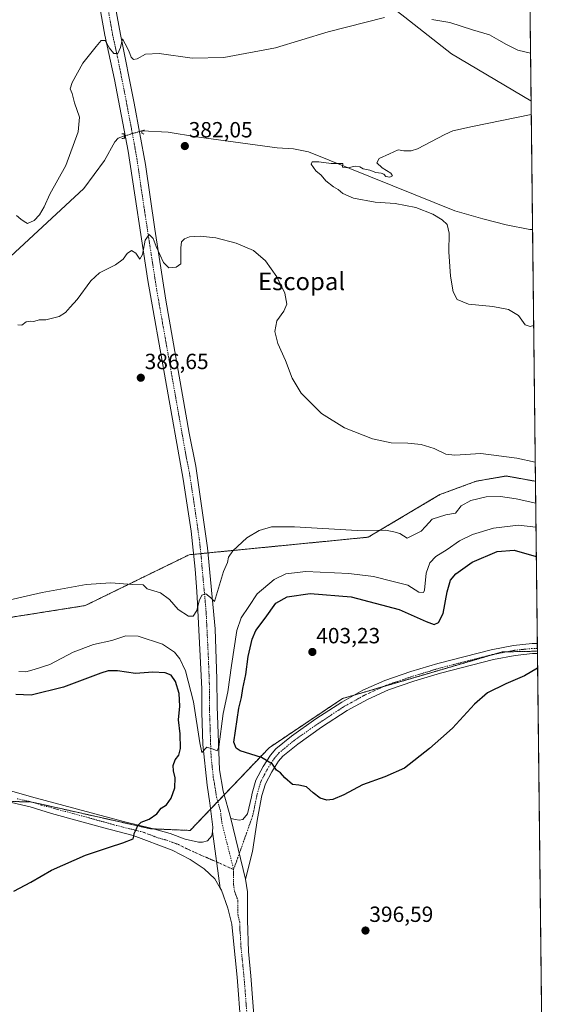
# Model space of a CAD drawing. Units: metres. Extents: x 576977 to 580427, y 4708038 to 4710390.
# Drawn here: x 580182 to 580427, y 4708740 to 4709189 of the extents above; entities that cross this region are included whole.
import ezdxf
from ezdxf.enums import TextEntityAlignment as Align

# ---------------------------------------------------------------- set-up
doc = ezdxf.new("R2010")
doc.units = ezdxf.units.M
doc.header["$MEASUREMENT"] = 0
for name, pattern in [('TRAZO_Y_PUNTO', [1, 0.5, -0.25, 0, -0.25]), ('TRAZOS', [0.75, 0.5, -0.25]), ('TRAZOS2', [0.375, 0.25, -0.125])]:
    doc.linetypes.add(name, pattern=pattern)
for name, color, linetype, lineweight in [('Arbolado forestal', 92, 'TRAZOS', 0), ('Arbolado forestal CxS', 92, 'Continuous', 0), ('Camino', 19, 'Continuous', 0), ('Camino Cxs', 19, 'Continuous', 0), ('Camino eje', 39, 'TRAZO_Y_PUNTO', 13), ('Carátula', 7, 'Continuous', 5), ('Comarca CxS', 133, 'Continuous', 0), ('Comunidad Autónoma CxS', 142, 'Continuous', 0), ('Corriente natural lineal', 142, 'Continuous', 13), ('Corriente natural lineal oculto', 19, 'TRAZO_Y_PUNTO', 13), ('Cultivos herbáceos CxS', 92, 'Continuous', 0), ('Curva de nivel maestra', 36, 'Continuous', 30), ('Curva de nivel normal', 36, 'Continuous', 0), ('Municipio CxS', 142, 'Continuous', 0), ('Pista no pavimentada', 254, 'Continuous', 13), ('Pista no pavimentada Cxs', 254, 'Continuous', 0), ('Pista pavimentada eje', 135, 'TRAZO_Y_PUNTO', 0), ('Provincia CxS', 1, 'Continuous', 0), ('Puente lineal', 2, 'TRAZOS2', 0), ('Punto de cota en terreno', 7, 'Continuous', 0), ('Rótulo de punto de cota en terreno', 19, 'Continuous', 0), ('Suelo desnudo', 252, 'Continuous', 0), ('Suelo desnudo CxS', 43, 'Continuous', 0), ('Texto cartográfico', 19, 'Continuous', 0)]:
    doc.layers.add(name, color=color, linetype=linetype, lineweight=lineweight)
doc.styles.add('Arial', font='txt', dxfattribs={"height": 0.2})

# ---------------------------------------------------------------- blocks, each defined once
blk = doc.blocks.new('*U157')
at = {"layer": 'Cultivos herbáceos CxS', "color": 92, "linetype": 'Continuous', "lineweight": 0}
for points in [[(580357.13, 4709190.44, 384.79), (580378.34, 4709173.77, 383.07), (580414.64, 4709152.36, 380.39), (580414.67, 4709152.35, 380.39), (580416.67, 4708978.82, 385.8), (580403.37, 4708981.23, 385.96), (580389.66, 4708978.87, 386.42), (580373.16, 4708972.77, 386.95), (580340.5, 4708953.34, 390.32), (580258.8, 4708945.32, 388.92), (580211.43, 4708922.14, 391.34), (580142.4, 4708911.27, 391.21)], [(580119.93, 4708833.57, 403.2), (580186.67, 4708832.68, 401.84), (580230.19, 4708822.88, 400.13), (580241.17, 4708820.41, 399.56), (580259.26, 4708819.63, 398.3), (580295.34, 4708857.37, 400.32), (580328.76, 4708879.79, 402.09), (580363.82, 4708890.02, 401.22), (580401.5, 4708901.02, 400.65), (580417.08, 4708901.34, 400.27), (580417.57, 4708901.49, 400.24), (580426.31, 4708144.44, 402.97)]]:
    blk.add_polyline3d(points, dxfattribs=at)
blk = doc.blocks.new('*U164')
at = {"layer": 'Curva de nivel normal', "color": 36, "linetype": 'Continuous', "lineweight": 0}
blk.add_polyline3d([(580175.22, 4708924.26, 390), (580191.88, 4708928.14, 390), (580211.88, 4708931.76, 390), (580223.12, 4708932.6, 390), (580232.87, 4708931.83, 390), (580237.87, 4708931.68, 390), (580239.69, 4708929.83, 390), (580245.85, 4708927.99, 390), (580249.88, 4708924.88, 390), (580253.78, 4708920.35, 390), (580258.55, 4708917.36, 390), (580260.67, 4708917.29, 390), (580262.35, 4708919.89, 390), (580263.46, 4708924.36, 390), (580264.65, 4708926.93, 390), (580266.41, 4708927.48, 390), (580268.51, 4708925.9, 390), (580270.44, 4708923.98, 390), (580272.15, 4708930.08, 390), (580274.46, 4708937.71, 390), (580276.29, 4708941.82, 390), (580276.73, 4708944.23, 390), (580278.75, 4708947.06, 390), (580285.16, 4708953.11, 390), (580290.74, 4708956.44, 390), (580296.3, 4708958.01, 390), (580306.91, 4708958.06, 390), (580335.44, 4708956.46, 390), (580348.37, 4708956.48, 390), (580352.09, 4708955.84, 390), (580354.81, 4708955.07, 390), (580358.21, 4708952.94, 390), (580360.96, 4708954.2, 390), (580364.54, 4708956.02, 390), (580366.62, 4708958.16, 390), (580369.53, 4708961.58, 390), (580375.82, 4708963.53, 390), (580380.19, 4708964.35, 390), (580382.87, 4708967.63, 390), (580387.21, 4708970.03, 390), (580394.21, 4708971.69, 390), (580400.78, 4708971.83, 390), (580407.88, 4708970.89, 390), (580416.79, 4708968.81, 390)], dxfattribs=at)
blk = doc.blocks.new('*U168')
at = {"layer": 'Curva de nivel normal', "color": 36, "linetype": 'Continuous', "lineweight": 0}
blk.add_polyline3d([(580415.85, 4709049.9, 380), (580414.25, 4709049.46, 380), (580411.93, 4709050.23, 380), (580409.02, 4709054.38, 380), (580404.35, 4709057.17, 380), (580397.21, 4709058.47, 380), (580386.21, 4709059.59, 380), (580380.97, 4709061.75, 380), (580379.16, 4709065.23, 380), (580377.98, 4709072.39, 380), (580377.17, 4709083.4, 380), (580377.28, 4709091.99, 380), (580376.42, 4709095.83, 380), (580374.14, 4709098.08, 380), (580369.84, 4709100.63, 380), (580362.11, 4709103.65, 380), (580352.7, 4709105.5, 380), (580343.56, 4709106.02, 380), (580333.73, 4709107.85, 380), (580328.88, 4709110.01, 380), (580326.74, 4709111.87, 380), (580324.61, 4709113.07, 380), (580321.07, 4709115.86, 380), (580318.95, 4709118.41, 380), (580316.55, 4709120.44, 380), (580314.51, 4709123.44, 380), (580314.9, 4709124.54, 380), (580317.89, 4709124.45, 380), (580323.51, 4709123.64, 380), (580328.88, 4709123.64, 380), (580328.79, 4709122.09, 380), (580330.94, 4709121.78, 380), (580334.71, 4709122.43, 380), (580336.67, 4709122.13, 380), (580338.12, 4709121.25, 380), (580341.16, 4709120.62, 380), (580343.88, 4709119.58, 380), (580346.28, 4709119.36, 380), (580347.55, 4709118.91, 380), (580348.46, 4709117.82, 380), (580350.33, 4709117.55, 380), (580351.46, 4709118.08, 380), (580350.74, 4709119.35, 380), (580346.82, 4709121.71, 380), (580344.44, 4709123.97, 380), (580345.44, 4709126, 380), (580350.21, 4709128.08, 380), (580354.13, 4709129.91, 380), (580356.69, 4709129.56, 380), (580360.06, 4709129.51, 380), (580362.95, 4709130.45, 380), (580375.33, 4709137, 380), (580378.97, 4709138.58, 380), (580387.94, 4709140.65, 380), (580414.74, 4709146.12, 380)], dxfattribs=at)
blk = doc.blocks.new('*U173')
at = {"layer": 'Curva de nivel normal', "color": 36, "linetype": 'Continuous', "lineweight": 0}
blk.add_polyline3d([(580416.91, 4708957.92, 395), (580408.95, 4708958.76, 395), (580397.57, 4708957.4, 395), (580388.01, 4708954.54, 395), (580382.04, 4708951.64, 395), (580376.49, 4708947.74, 395), (580371.21, 4708944.5, 395), (580368.53, 4708941.64, 395), (580366.83, 4708936.86, 395), (580366.12, 4708929.23, 395), (580365.58, 4708928.05, 395), (580363.57, 4708928.3, 395), (580358.46, 4708931.44, 395), (580351.87, 4708933.18, 395), (580342.87, 4708935.39, 395), (580331.56, 4708936.8, 395), (580311.96, 4708937.68, 395), (580302.9, 4708936.7, 395), (580297.54, 4708934, 395), (580289.87, 4708927.48, 395), (580286.11, 4708921.68, 395), (580282.57, 4708916.64, 395), (580280.64, 4708910.86, 395), (580278.07, 4708894.79, 395), (580276.42, 4708882.9, 395), (580274.31, 4708873.01, 395), (580272.35, 4708857.74, 395), (580271.57, 4708855.95, 395), (580269.71, 4708856.75, 395), (580266.95, 4708857.55, 395), (580264.68, 4708855.23, 395), (580263.69, 4708859.58, 395), (580260.84, 4708878.28, 395), (580257.22, 4708892.35, 395), (580254.61, 4708897.81, 395), (580252.21, 4708900.88, 395), (580246.73, 4708904.53, 395), (580235.63, 4708908.26, 395), (580229.96, 4708908.31, 395), (580223.62, 4708906.25, 395), (580215.3, 4708904.46, 395), (580206.01, 4708900.91, 395), (580195.38, 4708895.34, 395), (580188.13, 4708892.98, 395), (580184.43, 4708891.89, 395), (580181.27, 4708892.06, 395)], dxfattribs=at)
blk = doc.blocks.new('*U175')
at = {"layer": 'Curva de nivel normal', "color": 36, "linetype": 'Continuous', "lineweight": 0}
for points in [[(580416.57, 4708987.47, 385), (580408.16, 4708989.37, 385), (580391.8, 4708991.42, 385), (580379.87, 4708990.74, 385), (580375.87, 4708991.18, 385), (580370.54, 4708993.76, 385), (580364.61, 4708995.62, 385), (580358.51, 4708996.28, 385), (580350.94, 4708996.41, 385), (580342.45, 4708998.12, 385), (580329.58, 4709003.18, 385), (580319.12, 4709009.79, 385), (580309.84, 4709018.98, 385), (580305.79, 4709025.87, 385), (580302.7, 4709033.93, 385), (580299.26, 4709041.67, 385), (580297.94, 4709047.16, 385), (580298.74, 4709052, 385), (580301.99, 4709056.39, 385), (580303.41, 4709059.61, 385), (580302.4, 4709064.54, 385), (580298.8, 4709072, 385), (580293.65, 4709079.35, 385), (580288.11, 4709083.98, 385), (580280.22, 4709087.38, 385), (580271.02, 4709089.82, 385), (580263.78, 4709090.65, 385), (580259.02, 4709090.25, 385), (580256.66, 4709089.36, 385), (580255.38, 4709087.94, 385), (580255.01, 4709085.19, 385), (580254.97, 4709078, 385), (580252.96, 4709076.47, 385), (580249.63, 4709076.21, 385), (580247.12, 4709078.56, 385), (580243.86, 4709085.93, 385), (580242.36, 4709089.53, 385), (580240.58, 4709091.38, 385), (580238.71, 4709088.83, 385), (580237.54, 4709082.16, 385), (580236.37, 4709080.06, 385), (580234.54, 4709082.86, 385), (580232.54, 4709084.07, 385), (580230.59, 4709082.71, 385), (580228.73, 4709080.16, 385), (580225.26, 4709077.53, 385), (580218, 4709073.79, 385), (580214.08, 4709070.2, 385), (580207.85, 4709061.74, 385), (580204.6, 4709058.19, 385), (580202.55, 4709055.72, 385), (580199.55, 4709053.91, 385), (580193.55, 4709052.47, 385), (580190.42, 4709052.38, 385), (580188.05, 4709051.64, 385), (580186.42, 4709051.88, 385), (580184.55, 4709051.59, 385), (580182.62, 4709050.08, 385), (580180.72, 4709050.1, 385)], [(580180.13, 4709099.94, 385), (580182.11, 4709098.34, 385), (580183.71, 4709097.22, 385), (580185.11, 4709096.4, 385), (580188.22, 4709097.73, 385), (580190.63, 4709100.27, 385), (580192.71, 4709104, 385), (580195.36, 4709109.67, 385), (580202.57, 4709122.79, 385), (580208.26, 4709138.17, 385), (580208.82, 4709144.79, 385), (580206.6, 4709151.33, 385), (580205.47, 4709155.67, 385), (580204.57, 4709157.83, 385), (580205.44, 4709160.65, 385), (580210.43, 4709169.5, 385), (580216.49, 4709177, 385), (580218.72, 4709179.78, 385), (580220.55, 4709179.77, 385), (580222.54, 4709176.27, 385), (580224.54, 4709173.92, 385), (580226.38, 4709173.89, 385), (580227.59, 4709176.62, 385), (580228.52, 4709180.51, 385), (580229.6, 4709178.24, 385), (580231.41, 4709175.07, 385), (580232.43, 4709172.22, 385), (580233.52, 4709171.13, 385), (580235.14, 4709171.43, 385), (580238.91, 4709173.56, 385), (580245.18, 4709173.85, 385), (580260.27, 4709171.8, 385), (580274.66, 4709172.02, 385), (580298.17, 4709176.47, 385), (580322.22, 4709183.67, 385), (580347.85, 4709190.31, 385)], [(580369.45, 4709189.31, 385), (580377.67, 4709187.98, 385), (580387.99, 4709184.6, 385), (580395.8, 4709182.39, 385), (580400.02, 4709179.93, 385), (580403.55, 4709178.02, 385), (580408.64, 4709175.36, 385), (580414.42, 4709173.95, 385)]]:
    blk.add_polyline3d(points, dxfattribs=at)
blk = doc.blocks.new('*U180')
at = {"layer": 'Curva de nivel maestra', "color": 36, "linetype": 'Continuous', "lineweight": 30}
for points in [[(580417.66, 4708893.66, 400), (580411.72, 4708890.13, 400), (580403.1, 4708886.49, 400), (580394.76, 4708882.34, 400), (580388.85, 4708877.17, 400), (580378.8, 4708866.22, 400), (580373.6, 4708861.48, 400), (580368.45, 4708857.01, 400), (580357.06, 4708848.08, 400), (580348.09, 4708844, 400), (580337.83, 4708840.48, 400), (580329.28, 4708835.8, 400), (580324.38, 4708833.7, 400), (580321.62, 4708833.42, 400), (580318.53, 4708834.34, 400), (580315.33, 4708836.8, 400), (580312.32, 4708839.52, 400), (580308.84, 4708840.24, 400), (580305.99, 4708840.62, 400), (580302.48, 4708843.67, 400), (580300.53, 4708845.85, 400), (580298.7, 4708847.06, 400), (580296.88, 4708849.91, 400), (580291.84, 4708852.84, 400), (580282.12, 4708855.87, 400), (580280.31, 4708857.14, 400), (580279.26, 4708859.94, 400), (580281.54, 4708875.38, 400), (580282.68, 4708880.18, 400), (580283.28, 4708884.39, 400), (580284.61, 4708890.67, 400), (580285.73, 4708898.99, 400), (580287.5, 4708906.86, 400), (580289.22, 4708910.79, 400), (580293.44, 4708916.43, 400), (580298.35, 4708923.26, 400), (580303.54, 4708926.17, 400), (580314.05, 4708927.64, 400), (580332.61, 4708926.1, 400), (580354.53, 4708920.31, 400), (580366.91, 4708914.86, 400), (580370.54, 4708913.6, 400), (580372.54, 4708914.37, 400), (580374.56, 4708918.51, 400), (580376.5, 4708928.47, 400), (580377.93, 4708933.68, 400), (580380.34, 4708936.68, 400), (580387.8, 4708941.96, 400), (580399.24, 4708946.76, 400), (580407.04, 4708947.43, 400), (580417.07, 4708944.47, 400)], [(580417.07, 4708944.47, 400)]]:
    blk.add_polyline3d(points, dxfattribs=at)
blk = doc.blocks.new('5PATER')
at = {"layer": 'Carátula', "linetype": 'Continuous', "lineweight": 5}
h = blk.add_hatch(color=250, dxfattribs=at)
edge = h.paths.add_edge_path()
edge.add_ellipse((0, 0.01), major_axis=(-1.33, -1.34), ratio=0.999422, start_angle=0, end_angle=360)

msp = doc.modelspace()

# ---------------------------------------------------------------- linework, layer by layer
at = {"layer": 'Arbolado forestal', "color": 92, "linetype": 'TRAZOS', "lineweight": 0}
for points in [[(580142.4, 4708911.27, 391.21), (580211.43, 4708922.14, 391.34), (580258.8, 4708945.32, 388.92), (580260.84, 4708945.52, 388.91), (580264.16, 4708945.85, 388.89), (580267.46, 4708946.17, 388.84), (580340.49, 4708953.34, 390.32), (580373.16, 4708972.77, 386.95), (580389.66, 4708978.87, 386.42), (580403.37, 4708981.24, 385.96), (580416.67, 4708978.82, 385.8)], [(580416.67, 4708978.82, 385.8), (580417.53, 4708904.88, 400.34), (580417.55, 4708902.58, 400.24), (580417.57, 4708901.49, 400.24)], [(580417.57, 4708901.49, 400.24), (580417.08, 4708901.34, 400.27), (580403.54, 4708901.07, 400.65), (580401.5, 4708901.02, 400.65), (580397.84, 4708899.96, 400.66), (580363.82, 4708890.02, 401.22), (580347.33, 4708885.21, 401.7), (580334.12, 4708881.35, 402.05), (580328.76, 4708879.79, 402.09), (580295.34, 4708857.37, 400.32), (580274.86, 4708835.94, 396.18), (580271.89, 4708832.84, 396.3), (580268.58, 4708829.38, 396.35), (580259.26, 4708819.63, 398.3), (580242.51, 4708820.35, 399.48), (580241.17, 4708820.41, 399.56), (580230.19, 4708822.88, 400.13), (580186.67, 4708832.68, 401.84), (580186.58, 4708832.68, 401.85), (580175.94, 4708832.83, 402.11)]]:
    msp.add_polyline3d(points, dxfattribs=at)
at = {"layer": 'Arbolado forestal CxS', "color": 92, "linetype": 'Continuous', "lineweight": 0}
msp.add_polyline3d([(580142.4, 4708911.27, 391.21), (580211.43, 4708922.14, 391.34), (580258.8, 4708945.32, 388.92), (580340.5, 4708953.34, 390.32), (580373.16, 4708972.77, 386.95), (580389.66, 4708978.87, 386.42), (580403.37, 4708981.23, 385.96), (580416.67, 4708978.82, 385.8), (580416.67, 4708978.82, 385.8), (580417.57, 4708901.49, 400.24), (580417.08, 4708901.34, 400.27), (580401.5, 4708901.02, 400.65), (580363.82, 4708890.02, 401.22), (580328.76, 4708879.79, 402.09), (580295.34, 4708857.37, 400.32), (580259.26, 4708819.63, 398.3), (580241.17, 4708820.41, 399.56), (580230.19, 4708822.88, 400.13), (580186.67, 4708832.68, 401.84), (580119.93, 4708833.57, 403.2)], dxfattribs=at)
at = {"layer": 'Camino', "color": 19, "linetype": 'Continuous', "lineweight": 0}
for points in [[(580277.89, 4708825.12, 396.86), (580280.02, 4708824.68, 397.13), (580281.58, 4708824.35, 397.27), (580283.24, 4708824.62, 397.55), (580285.47, 4708827.22, 398.13), (580287.21, 4708834.98, 398.78), (580287.53, 4708836.66, 398.89), (580289.3, 4708842.63, 399.27), (580292.52, 4708848.74, 399.6), (580295.87, 4708853.92, 400.07), (580298.32, 4708856.77, 400.38), (580305.53, 4708862.68, 400.96), (580316.65, 4708870.47, 401.63), (580328.41, 4708878.19, 402.05), (580338.04, 4708883.52, 401.97), (580347.99, 4708888.03, 401.67), (580359.84, 4708892.05, 401.39), (580372.23, 4708895.8, 401.08), (580396.51, 4708902.04, 400.83), (580406.71, 4708904.02, 400.68), (580415.12, 4708904.9, 400.44), (580417.52, 4708904.88, 400.34), (580417.53, 4708904.88, 400.34)], [(580417.53, 4708904.88, 400.34), (580417.58, 4708900.28, 400.24)], [(580417.58, 4708900.28, 400.24), (580415.33, 4708900.3, 400.35), (580407.39, 4708899.47, 400.61), (580397.52, 4708897.55, 400.52), (580373.47, 4708891.37, 400.89), (580361.24, 4708887.67, 401.28), (580349.68, 4708883.75, 401.66), (580340.1, 4708879.41, 401.9), (580330.79, 4708874.25, 402.04), (580319.23, 4708866.67, 401.53), (580308.31, 4708859.02, 400.92), (580301.54, 4708853.47, 400.38), (580299.56, 4708851.16, 400.14), (580296.49, 4708846.42, 399.66), (580293.58, 4708840.89, 399.31), (580292.01, 4708835.57, 399.01), (580289.99, 4708825.05, 398.36), (580287.74, 4708809.97, 397.3), (580284.59, 4708797.47, 396.79)], [(580284.59, 4708797.47, 396.79), (580277.89, 4708825.12, 396.86)]]:
    msp.add_polyline3d(points, dxfattribs=at)
at = {"layer": 'Camino Cxs', "color": 19, "linetype": 'Continuous', "lineweight": 0}
msp.add_polyline3d([(580284.59, 4708797.47, 396.79), (580277.89, 4708825.12, 396.86), (580280.02, 4708824.68, 397.13), (580281.58, 4708824.35, 397.27), (580283.24, 4708824.62, 397.55), (580285.47, 4708827.22, 398.13), (580287.21, 4708834.98, 398.78), (580287.53, 4708836.66, 398.89), (580289.3, 4708842.63, 399.27), (580292.52, 4708848.74, 399.6), (580295.87, 4708853.92, 400.07), (580298.32, 4708856.77, 400.38), (580305.53, 4708862.68, 400.96), (580316.65, 4708870.47, 401.63), (580328.41, 4708878.19, 402.05), (580338.04, 4708883.52, 401.97), (580347.99, 4708888.03, 401.67), (580359.84, 4708892.05, 401.39), (580372.23, 4708895.8, 401.08), (580396.51, 4708902.04, 400.83), (580406.71, 4708904.02, 400.68), (580415.12, 4708904.9, 400.44), (580417.52, 4708904.88, 400.34), (580417.53, 4708904.88, 400.34), (580417.58, 4708900.28, 400.24), (580415.33, 4708900.3, 400.35), (580407.39, 4708899.47, 400.61), (580397.52, 4708897.55, 400.52), (580373.47, 4708891.37, 400.89), (580361.24, 4708887.67, 401.28), (580349.68, 4708883.75, 401.66), (580340.1, 4708879.41, 401.9), (580330.79, 4708874.25, 402.04), (580319.23, 4708866.67, 401.53), (580308.31, 4708859.02, 400.92), (580301.54, 4708853.47, 400.38), (580299.56, 4708851.16, 400.14), (580296.49, 4708846.42, 399.66), (580293.58, 4708840.89, 399.31), (580292.01, 4708835.57, 399.01), (580289.99, 4708825.05, 398.36), (580287.74, 4708809.97, 397.3), (580284.59, 4708797.47, 396.79)], close=True, dxfattribs=at)
at = {"layer": 'Camino eje', "color": 39, "linetype": 'TRAZO_Y_PUNTO', "lineweight": 13}
msp.add_polyline3d([(580417.55, 4708902.58, 400.24), (580416.43, 4708902.59, 400.3), (580415.23, 4708902.6, 400.34), (580407.05, 4708901.75, 400.63), (580401.95, 4708900.76, 400.64), (580397.02, 4708899.8, 400.65), (580372.85, 4708893.59, 400.97), (580360.54, 4708889.86, 401.34), (580348.84, 4708885.89, 401.66), (580339.07, 4708881.47, 401.94), (580334.26, 4708878.8, 402.02), (580329.6, 4708876.22, 402.03), (580323.72, 4708872.36, 401.82), (580317.94, 4708868.57, 401.55), (580306.92, 4708860.85, 400.94), (580299.93, 4708855.12, 400.36), (580298.71, 4708853.7, 400.21), (580297.72, 4708852.54, 400.08), (580294.51, 4708847.58, 399.63), (580293.05, 4708844.82, 399.45), (580291.44, 4708841.76, 399.27), (580290.56, 4708838.78, 399.09), (580289.77, 4708836.12, 398.94), (580289.61, 4708835.28, 398.89), (580288.6, 4708830.02, 398.54), (580287.73, 4708826.14, 398.23), (580279.11, 4708801.83, 397.12)], dxfattribs=at)
at = {"layer": 'Comarca CxS', "color": 133, "linetype": 'Continuous', "lineweight": 0}
msp.add_polyline3d([(580427.09, 4708077.03, 411.04), (577004.6, 4708038.29, 417.24), (576979.01, 4710351.54, 404.69), (580400.37, 4710390.28, 396.64), (580427.09, 4708077.03, 411.04)], close=True, dxfattribs=at)
msp.add_polyline3d([(580427.09, 4708077.03, 411.04), (577004.6, 4708038.29, 417.24), (576979.01, 4710351.54, 404.69), (580400.37, 4710390.28, 396.64), (580427.09, 4708077.03, 411.04)], close=True, dxfattribs=at)
at = {"layer": 'Comunidad Autónoma CxS', "color": 142, "linetype": 'Continuous', "lineweight": 0}
msp.add_polyline3d([(580427.09, 4708077.03, 411.04), (577004.6, 4708038.29, 417.24), (576979.01, 4710351.54, 404.69), (580400.37, 4710390.28, 396.64), (580427.09, 4708077.03, 411.04)], close=True, dxfattribs=at)
msp.add_polyline3d([(580427.09, 4708077.03, 411.04), (577004.6, 4708038.29, 417.24), (576979.01, 4710351.54, 404.69), (580400.37, 4710390.28, 396.64), (580427.09, 4708077.03, 411.04)], close=True, dxfattribs=at)
at = {"layer": 'Corriente natural lineal', "color": 142, "linetype": 'Continuous', "lineweight": 13}
for points in [[(580237.2, 4709138.56, 383.75), (580249.26, 4709137.96, 382.26), (580262.23, 4709135.87, 381.6), (580298.89, 4709130.8, 380.5), (580306.4, 4709130.39, 380.42), (580313.29, 4709129.06, 380.29), (580379.95, 4709102.11, 378.63), (580392.66, 4709098.47, 378.18), (580403.39, 4709095.7, 378.46), (580414.07, 4709093.67, 378.31), (580415.34, 4709093.59, 377.99), (580415.35, 4709093.59, 377.99)], [(580168.9, 4709073.55, 384.56), (580210.87, 4709112.24, 383.41), (580220.25, 4709125.04, 383.43), (580225.01, 4709133.56, 383.33), (580226.52, 4709135.21, 383.34), (580229.31, 4709136.26, 383.86)]]:
    msp.add_polyline3d(points, dxfattribs=at)
at = {"layer": 'Corriente natural lineal oculto', "color": 19, "linetype": 'TRAZO_Y_PUNTO', "lineweight": 13}
msp.add_polyline3d([(580229.31, 4709136.26, 383.86), (580237.2, 4709138.56, 383.75)], dxfattribs=at)
at = {"layer": 'Cultivos herbáceos CxS', "color": 92, "linetype": 'Continuous', "lineweight": 0}
for points in [[(580414.67, 4709152.35, 380.39), (580414.64, 4709152.36, 380.39), (580378.34, 4709173.77, 383.07), (580357.13, 4709190.44, 384.79), (580349.12, 4709196.73, 385.5), (580348.41, 4709197.29, 385.57), (580343.1, 4709201.46, 386.22), (580275.78, 4709200.53, 388.67), (580235.7, 4709202.77, 386.46), (580224.72, 4709205.93, 385.77)], [(580414.67, 4709152.35, 380.39), (580415.35, 4709093.59, 377.99), (580416.67, 4708978.82, 385.8)], [(580142.4, 4708911.27, 391.21), (580211.43, 4708922.14, 391.34), (580258.8, 4708945.32, 388.92), (580260.84, 4708945.52, 388.91), (580264.16, 4708945.85, 388.89), (580267.46, 4708946.17, 388.84), (580340.49, 4708953.34, 390.32), (580373.16, 4708972.77, 386.95), (580389.66, 4708978.87, 386.42), (580403.37, 4708981.24, 385.96), (580416.67, 4708978.82, 385.8)], [(580417.57, 4708901.49, 400.24), (580417.08, 4708901.34, 400.27), (580403.54, 4708901.07, 400.65), (580401.5, 4708901.02, 400.65), (580397.84, 4708899.96, 400.66), (580363.82, 4708890.02, 401.22), (580347.33, 4708885.21, 401.7), (580334.12, 4708881.35, 402.05), (580328.76, 4708879.79, 402.09), (580295.34, 4708857.37, 400.32), (580274.86, 4708835.94, 396.18), (580271.89, 4708832.84, 396.3), (580268.58, 4708829.38, 396.35), (580259.26, 4708819.63, 398.3), (580242.51, 4708820.35, 399.48), (580241.17, 4708820.41, 399.56), (580230.19, 4708822.88, 400.13), (580186.67, 4708832.68, 401.84), (580186.58, 4708832.68, 401.85), (580175.94, 4708832.83, 402.11)], [(580417.57, 4708901.49, 400.24), (580417.58, 4708900.28, 400.24), (580421.88, 4708527.96, 395.25), (580421.91, 4708525.2, 395.43), (580421.94, 4708522.44, 395.43), (580422.71, 4708455.78, 394.07), (580425.58, 4708207.56, 399.35), (580425.62, 4708204.41, 399.49), (580425.65, 4708201.27, 399.36), (580426.31, 4708144.44, 402.97)]]:
    msp.add_polyline3d(points, dxfattribs=at)
at = {"layer": 'Curva de nivel maestra', "color": 36, "linetype": 'Continuous', "lineweight": 30}
msp.add_polyline3d([(580178.99, 4708791.99, 400), (580186.63, 4708796.02, 400), (580196.15, 4708801.48, 400), (580211.57, 4708808.36, 400), (580222.54, 4708812.01, 400), (580228.54, 4708813.93, 400), (580233.37, 4708815.86, 400), (580233.68, 4708816.99, 400), (580233.72, 4708818.17, 400), (580234.74, 4708820.01, 400), (580235.37, 4708821.91, 400), (580236.98, 4708823.35, 400), (580240.54, 4708824.74, 400), (580244.1, 4708827.27, 400), (580246.11, 4708829.73, 400), (580248.47, 4708831.36, 400), (580250.69, 4708834.35, 400), (580252.27, 4708839.03, 400), (580252.48, 4708843.68, 400), (580251.74, 4708846.85, 400), (580251.62, 4708849.17, 400), (580252.39, 4708851.84, 400), (580254.12, 4708854.01, 400), (580254.88, 4708857.01, 400), (580254.69, 4708863.68, 400), (580253.93, 4708870.08, 400), (580254.61, 4708876.27, 400), (580254.27, 4708882.11, 400), (580252.66, 4708887.58, 400), (580250.57, 4708890.36, 400), (580247.87, 4708891.48, 400), (580242.21, 4708891.77, 400), (580234.34, 4708891.14, 400), (580226.19, 4708892.41, 400), (580221.9, 4708892.37, 400), (580218.59, 4708891.38, 400), (580201.56, 4708885.02, 400), (580186.89, 4708881.35, 400), (580179.87, 4708881.66, 400)], dxfattribs=at)
at = {"layer": 'Municipio CxS', "color": 142, "linetype": 'Continuous', "lineweight": 0}
msp.add_polyline3d([(580400.37, 4710390.28, 396.64), (580427.09, 4708077.03, 411.04), (578516.11, 4708055.4, 422.67)], dxfattribs=at)
msp.add_polyline3d([(580400.37, 4710390.28, 396.64), (580427.09, 4708077.03, 411.04), (578516.11, 4708055.4, 422.67)], dxfattribs=at)
at = {"layer": 'Pista no pavimentada', "color": 254, "linetype": 'Continuous', "lineweight": 13}
for points in [[(580269.41, 4708819.16, 396.95), (580269.57, 4708821.16, 396.92), (580268.26, 4708832.09, 396.13), (580267.01, 4708840.23, 395.61), (580265.02, 4708858.88, 395.15), (580264.54, 4708873.52, 394.18), (580264.61, 4708884.21, 393.16), (580262.53, 4708926, 389.63), (580262.18, 4708930.64, 389.45), (580261.55, 4708938.79, 389.2), (580259.72, 4708956.05, 388.45), (580256.05, 4708979.76, 387.49), (580240.02, 4709070.35, 385.37), (580231.06, 4709129.27, 383.97), (580224.82, 4709161.97, 384.42), (580220.35, 4709182.28, 385.09), (580216, 4709207.05, 385.57), (580212.59, 4709226.68, 385.85), (580211, 4709237.38, 386.14), (580210.35, 4709246.66, 386.4), (580210.29, 4709255.34, 386.48), (580210.33, 4709256.11, 386.48)], [(580217.16, 4709252.06, 386.53), (580217.14, 4709250.81, 386.5), (580217.35, 4709243.12, 386.38), (580219.37, 4709226.99, 385.94), (580227.55, 4709182.48, 385.25), (580233.77, 4709151.19, 384.03), (580238.89, 4709123.19, 383.87), (580243.12, 4709093.83, 384.73), (580248.15, 4709061.36, 385.66), (580258.84, 4709000.7, 387.09), (580261.82, 4708985.78, 387.41), (580267.24, 4708948.55, 388.71), (580270.64, 4708911.59, 390.57), (580271.47, 4708888.57, 392.45), (580271.62, 4708876.17, 393.48), (580272.68, 4708847.29, 395.85), (580274.41, 4708837.53, 396.14), (580277.89, 4708825.12, 396.86)], [(580144.94, 4708846.92, 403.07), (580186.93, 4708834.94, 401.86), (580228.98, 4708823.7, 400.26), (580242.01, 4708820.49, 399.52), (580250.21, 4708818.27, 398.72), (580257.01, 4708815.73, 398.24), (580263.02, 4708814.22, 397.68), (580264.97, 4708814.24, 397.5), (580267.24, 4708814.85, 397.28), (580269.24, 4708817.16, 397.05), (580269.41, 4708819.16, 396.95)], [(580272.96, 4708793.3, 396.83), (580270.52, 4708797.53, 396.95), (580265.64, 4708802.11, 397.21), (580259.36, 4708806.46, 397.87), (580251.08, 4708810.57, 398.71), (580233.27, 4708817.36, 399.96), (580219.97, 4708820.75, 400.53), (580196.14, 4708827.41, 401.38), (580186.44, 4708830.38, 401.68), (580173.94, 4708833.29, 402.14)], [(580284.59, 4708797.47, 396.79), (580277.89, 4708825.12, 396.86)], [(580272.96, 4708793.3, 396.83), (580269.41, 4708819.16, 396.95)], [(580272.96, 4708793.3, 396.83), (580269.41, 4708819.16, 396.95)], [(580284.59, 4708797.47, 396.79), (580285.47, 4708791.6, 396.61), (580285.49, 4708778.8, 396.4), (580285.85, 4708764.46, 396.41), (580286.98, 4708753.34, 396.42), (580288.68, 4708731.33, 396.01), (580294.78, 4708664.84, 395.24), (580297.92, 4708628.57, 395.32), (580302.64, 4708582.74, 395.23), (580303.08, 4708578.39, 395.23), (580304.22, 4708573.23, 395.12)], [(580282.37, 4708730.8, 395.85), (580280.67, 4708752.77, 396.5), (580278.85, 4708770.74, 396.66), (580278.23, 4708776.89, 396.61), (580276.49, 4708784.26, 396.62), (580273.52, 4708792.33, 396.87), (580272.96, 4708793.3, 396.83)]]:
    msp.add_polyline3d(points, dxfattribs=at)
at = {"layer": 'Pista no pavimentada Cxs', "color": 254, "linetype": 'Continuous', "lineweight": 0}
for points in [[(580219.37, 4709226.99, 385.94), (580227.55, 4709182.48, 385.25), (580233.77, 4709151.19, 384.03), (580238.89, 4709123.19, 383.87), (580243.12, 4709093.83, 384.73), (580248.15, 4709061.36, 385.66), (580258.84, 4709000.7, 387.09), (580261.82, 4708985.78, 387.41), (580267.24, 4708948.55, 388.71), (580270.64, 4708911.59, 390.57), (580271.47, 4708888.57, 392.45), (580271.62, 4708876.17, 393.48), (580272.68, 4708847.29, 395.85), (580274.41, 4708837.53, 396.14), (580277.89, 4708825.12, 396.86), (580284.59, 4708797.47, 396.79), (580285.47, 4708791.6, 396.61), (580285.49, 4708778.8, 396.4), (580285.85, 4708764.46, 396.41), (580286.98, 4708753.34, 396.42), (580288.68, 4708731.33, 396.01)], [(580282.37, 4708730.8, 395.85), (580280.67, 4708752.77, 396.5), (580278.85, 4708770.74, 396.66), (580278.23, 4708776.89, 396.61), (580276.49, 4708784.26, 396.62), (580273.52, 4708792.33, 396.87), (580272.96, 4708793.3, 396.83), (580269.41, 4708819.16, 396.95), (580269.57, 4708821.16, 396.92), (580268.26, 4708832.09, 396.13), (580267.01, 4708840.23, 395.61), (580265.02, 4708858.88, 395.15), (580264.54, 4708873.52, 394.18), (580264.61, 4708884.21, 393.16), (580262.53, 4708926, 389.63), (580262.18, 4708930.64, 389.45), (580261.55, 4708938.79, 389.2), (580259.72, 4708956.05, 388.45), (580256.05, 4708979.76, 387.49), (580240.02, 4709070.35, 385.37), (580231.06, 4709129.27, 383.97), (580224.82, 4709161.97, 384.42), (580220.35, 4709182.28, 385.09), (580216, 4709207.05, 385.57)], [(580144.94, 4708846.92, 403.07), (580186.93, 4708834.94, 401.86), (580228.98, 4708823.7, 400.26), (580242.01, 4708820.49, 399.52), (580250.21, 4708818.27, 398.72), (580257.01, 4708815.73, 398.24), (580263.02, 4708814.22, 397.68), (580264.97, 4708814.24, 397.5), (580267.24, 4708814.85, 397.28), (580269.24, 4708817.16, 397.05), (580269.41, 4708819.16, 396.95), (580269.41, 4708819.16, 396.95), (580272.96, 4708793.3, 396.83), (580270.52, 4708797.53, 396.95), (580265.64, 4708802.11, 397.21), (580259.36, 4708806.46, 397.87), (580251.08, 4708810.57, 398.71), (580233.27, 4708817.36, 399.96), (580219.97, 4708820.75, 400.53), (580196.14, 4708827.41, 401.38), (580186.44, 4708830.38, 401.68), (580173.94, 4708833.29, 402.14)]]:
    msp.add_polyline3d(points, dxfattribs=at)
at = {"layer": 'Pista pavimentada eje', "color": 135, "linetype": 'TRAZO_Y_PUNTO', "lineweight": 0}
for points in [[(580221.78, 4709194.77, 385.53), (580223.95, 4709182.38, 385.12), (580226.19, 4709172.23, 384.93), (580229.3, 4709156.58, 384.37), (580232.42, 4709140.23, 384.24), (580234.98, 4709126.23, 384.24), (580237.09, 4709111.55, 384.44), (580241.57, 4709082.09, 385.2), (580244.09, 4709065.86, 385.53), (580249.43, 4709035.53, 386.32), (580257.45, 4708990.23, 387.46), (580258.94, 4708982.77, 387.54), (580260.77, 4708970.92, 388.02), (580263.48, 4708952.3, 388.6), (580264.4, 4708943.67, 389.02), (580264.71, 4708939.6, 389.24), (580266.41, 4708921.12, 390.31), (580266.59, 4708918.8, 390.45), (580267.63, 4708897.9, 391.84), (580268.04, 4708886.39, 392.77), (580268.12, 4708880.19, 393.24), (580268.08, 4708874.85, 393.65), (580268.35, 4708867.63, 394.14), (580268.58, 4708860.31, 394.65), (580268.85, 4708853.09, 395), (580269.85, 4708843.76, 395.5), (580270.71, 4708838.88, 395.91), (580271.34, 4708834.81, 396.19), (580273.08, 4708828.61, 396.45), (580273.73, 4708823.14, 396.79), (580279.11, 4708801.83, 397.12)], [(580180.44, 4708834.12, 402.1), (580186.69, 4708832.66, 401.84), (580191.54, 4708831.18, 401.54), (580212.56, 4708825.56, 400.8), (580224.48, 4708822.23, 400.51), (580231.13, 4708820.53, 400.07), (580237.64, 4708818.93, 399.72), (580244.59, 4708816.28, 399.14), (580248.69, 4708815.16, 398.79), (580254.05, 4708813.15, 398.42), (580258.19, 4708811.1, 398.01), (580279.11, 4708801.83, 397.12)], [(580279.11, 4708801.83, 397.12), (580279.06, 4708794.9, 397.03), (580279.5, 4708791.97, 396.98), (580280.98, 4708787.93, 396.95), (580280.99, 4708781.53, 396.88), (580281.86, 4708777.85, 396.84), (580281.95, 4708774.28, 396.81), (580282.26, 4708771.2, 396.76), (580282.35, 4708767.6, 396.71), (580283.26, 4708758.62, 396.56), (580283.83, 4708753.06, 396.49), (580285.53, 4708731.07, 396.16), (580288.58, 4708697.81, 395.74), (580291.63, 4708664.56, 395.56), (580294.77, 4708628.27, 395.31), (580297.13, 4708605.36, 395.35), (580299.54, 4708581.91, 395.25), (580299.76, 4708579.74, 395.3), (580300.33, 4708577.16, 395.36), (580301.31, 4708567.72, 395.63), (580301.42, 4708566.23, 395.65)]]:
    msp.add_polyline3d(points, dxfattribs=at)
at = {"layer": 'Provincia CxS', "color": 1, "linetype": 'Continuous', "lineweight": 0}
msp.add_polyline3d([(578516.11, 4708055.4, 422.67), (577004.6, 4708038.29, 417.24), (576979.01, 4710351.54, 404.69), (578910.53, 4710373.41, 387.65), (580400.37, 4710390.28, 396.64), (580427.09, 4708077.03, 411.04), (578516.11, 4708055.4, 422.67)], close=True, dxfattribs=at)
msp.add_polyline3d([(578516.11, 4708055.4, 422.67), (577004.6, 4708038.29, 417.24), (576979.01, 4710351.54, 404.69), (578910.53, 4710373.41, 387.65), (580400.37, 4710390.28, 396.64), (580427.09, 4708077.03, 411.04), (578516.11, 4708055.4, 422.67)], close=True, dxfattribs=at)
at = {"layer": 'Puente lineal', "color": 2, "linetype": 'TRAZOS2', "lineweight": 0}
for points in [[(580238.44, 4709138.92, 383.45), (580237.17, 4709138.55, 383.92), (580237.27, 4709137.47, 383.95), (580238.28, 4709137.13, 383.64)], [(580228.21, 4709137.31, 383.6), (580229.16, 4709137.27, 384.07), (580229.31, 4709136.27, 384.21), (580229.46, 4709135.32, 384.24), (580228.21, 4709135.07, 383.49)]]:
    msp.add_polyline3d(points, dxfattribs=at)
at = {"layer": 'Suelo desnudo', "color": 252, "linetype": 'Continuous', "lineweight": 0}
for points in [[(580413.21, 4709278.59, 377.42), (580413.28, 4709272.29, 377.83), (580413.31, 4709269.78, 377.85), (580413.34, 4709267.27, 377.92), (580414.67, 4709152.35, 380.39)], [(580414.67, 4709152.35, 380.39), (580414.64, 4709152.36, 380.39), (580378.34, 4709173.77, 383.07), (580357.13, 4709190.44, 384.79), (580349.12, 4709196.73, 385.5), (580348.41, 4709197.29, 385.57), (580343.1, 4709201.46, 386.22), (580275.78, 4709200.53, 388.67), (580235.7, 4709202.77, 386.46), (580224.72, 4709205.93, 385.77)]]:
    msp.add_polyline3d(points, dxfattribs=at)
at = {"layer": 'Suelo desnudo CxS', "color": 43, "linetype": 'Continuous', "lineweight": 0}
msp.add_polyline3d([(580413.21, 4709278.59, 377.42), (580414.67, 4709152.35, 380.39), (580414.64, 4709152.36, 380.39), (580378.34, 4709173.77, 383.07), (580357.13, 4709190.44, 384.79), (580349.12, 4709196.73, 385.5), (580348.41, 4709197.29, 385.57), (580343.1, 4709201.46, 386.22), (580275.78, 4709200.53, 388.67), (580235.7, 4709202.77, 386.46), (580224.72, 4709205.93, 385.77), (580223.6, 4709215.63, 385.75), (580221.87, 4709227.19, 385.81), (580218.4, 4709246.84, 386.5), (580217.2, 4709263.18, 386.57), (580315.94, 4709266.15, 385.1), (580335.14, 4709295.48, 381.24), (580387.28, 4709282.77, 378.5), (580413.19, 4709278.59, 377.42), (580413.21, 4709278.59, 377.42)], close=True, dxfattribs=at)

# ---------------------------------------------------------------- block references
at = {"layer": 'Cultivos herbáceos CxS', "color": 92, "linetype": 'Continuous', "lineweight": 0}
msp.add_blockref('*U157', (0, 0), dxfattribs=at)
at = {"layer": 'Curva de nivel maestra', "color": 36, "linetype": 'Continuous', "lineweight": 30}
msp.add_blockref('*U180', (0, 0), dxfattribs=at)
at = {"layer": 'Curva de nivel normal', "color": 36, "linetype": 'Continuous', "lineweight": 0}
for name in ['*U173', '*U164', '*U175', '*U168']:
    msp.add_blockref(name, (0, 0), dxfattribs=at)
at = {"layer": 'Punto de cota en terreno', "linetype": 'Continuous', "lineweight": 0}
for p in [(580256.87, 4709131.66, 382.05), (580236.79, 4709026.02, 386.65), (580315, 4708901, 403.23), (580339.2, 4708773.98, 396.59)]:
    msp.add_blockref('5PATER', p, dxfattribs=at)

# ---------------------------------------------------------------- texts
at = {"layer": 'Rótulo de punto de cota en terreno', "color": 19, "linetype": 'Continuous', "lineweight": 0, "style": 'Arial'}
for s, p in [('382,05', (580258.63, 4709133.42)), ('386,65', (580238.55, 4709027.78)), ('403,23', (580316.76, 4708902.76)), ('396,59', (580340.96, 4708775.74))]:
    msp.add_text(s, height=7, dxfattribs=at).set_placement(p, align=Align.BOTTOM_LEFT)
at = {"layer": 'Texto cartográfico', "color": 19, "linetype": 'Continuous', "lineweight": 0, "style": 'Arial'}
msp.add_text('Escopal', height=8, dxfattribs=at).set_placement((580310.07, 4709069.97), align=Align.MIDDLE_CENTER)

doc.saveas('drawing.dxf')
